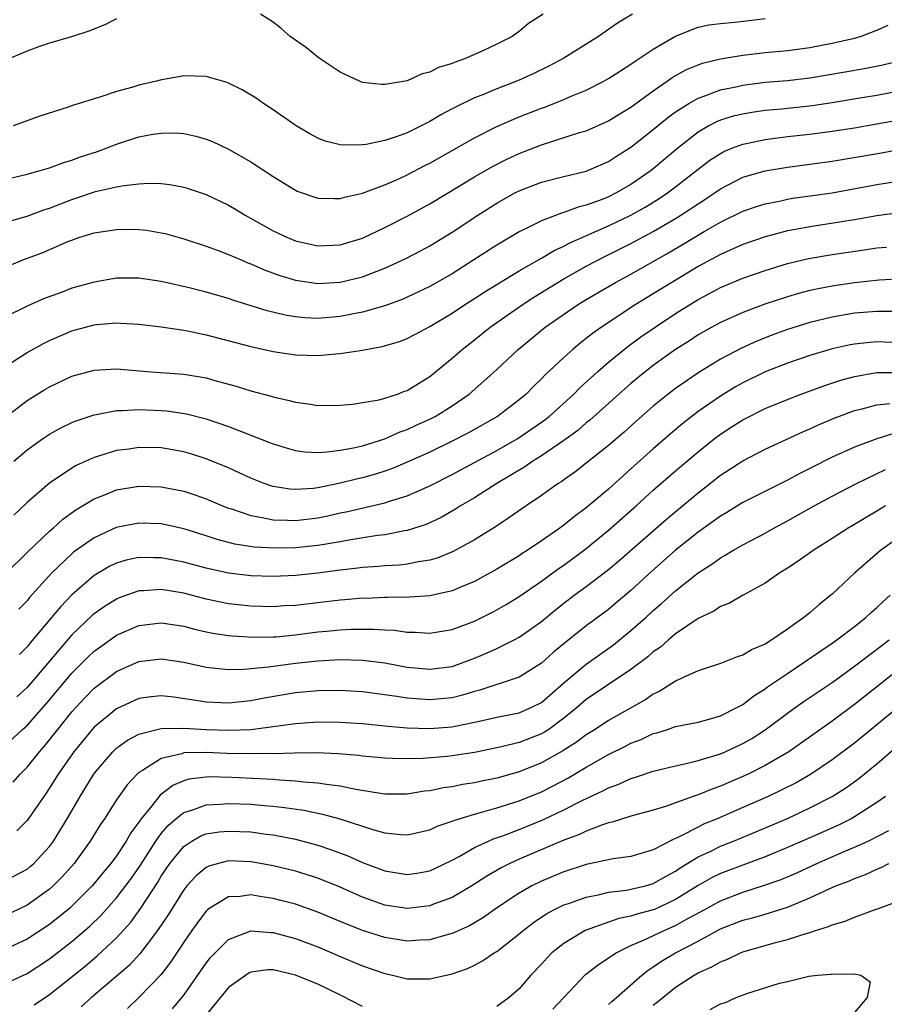
# Model space of a CAD drawing. Units: inches. Extents: x 2517000 to 2520000, y 1548000 to 1551000.
# Drawn here: x 2518666 to 2518744, y 1549462 to 1549551 of the extents above; entities that cross this region are included whole.
import ezdxf

# ---------------------------------------------------------------- set-up
doc = ezdxf.new("R2010")
doc.units = ezdxf.units.IN
doc.header["$MEASUREMENT"] = 0
doc.layers.add('LD25171548_2ft', color=55, linetype='Continuous')

msp = doc.modelspace()

# ---------------------------------------------------------------- linework, layer by layer
at = {"layer": 'LD25171548_2ft'}
for points, elevation in [([(2518721.129, 1549551), (2518719.793, 1549550.206), (2518718.11, 1549549), (2518715, 1549547.055), (2518713.66, 1549546.34), (2518712.304, 1549545.697), (2518711, 1549545.102), (2518709, 1549544.318), (2518707.816, 1549543.816), (2518707, 1549543.496), (2518705.31, 1549542.689), (2518705, 1549542.511), (2518703.999, 1549542.001), (2518703, 1549541.382), (2518701, 1549540.383), (2518700.013, 1549540.013), (2518699, 1549539.684), (2518697.327, 1549539.327), (2518697, 1549539.29), (2518695.268, 1549539.268), (2518695, 1549539.303), (2518693.639, 1549539.639), (2518693, 1549539.892), (2518692.278, 1549540.278), (2518691.054, 1549541), (2518689, 1549542.437), (2518688.151, 1549543), (2518687.476, 1549543.476), (2518686.228, 1549544.227), (2518684.884, 1549544.884), (2518683, 1549545.419), (2518681, 1549545.466), (2518678.906, 1549545.094), (2518678.565, 1549545), (2518677, 1549544.636), (2518676.466, 1549544.466), (2518675, 1549544.069), (2518673.603, 1549543.603), (2518673, 1549543.431), (2518671.662, 1549543), (2518671.149, 1549542.851), (2518670.684, 1549542.684), (2518668.135, 1549541.865), (2518665.758, 1549541)], 6670), ([(2518713.158, 1549551), (2518711.849, 1549550.152), (2518711, 1549549.447), (2518710.37, 1549549), (2518709, 1549548.31), (2518707.688, 1549547.688), (2518706.129, 1549547), (2518705.284, 1549546.716), (2518705, 1549546.579), (2518703.78, 1549546.221), (2518703, 1549545.804), (2518702.331, 1549545.669), (2518701, 1549545.036), (2518699, 1549544.69), (2518698.69, 1549544.69), (2518697, 1549544.892), (2518696.917, 1549544.917), (2518696.712, 1549545), (2518695, 1549545.814), (2518693.197, 1549547), (2518693, 1549547.144), (2518691.972, 1549547.972), (2518690.523, 1549549), (2518689.719, 1549549.719), (2518689, 1549550.271), (2518687.876, 1549551)], 6672), ([(2518665, 1549536.188), (2518667, 1549536.675), (2518668.179, 1549537), (2518669, 1549537.249), (2518670.272, 1549537.728), (2518671, 1549537.934), (2518671.77, 1549538.23), (2518673.282, 1549538.718), (2518674.064, 1549539), (2518675, 1549539.369), (2518677, 1549540.009), (2518678.251, 1549540.25), (2518679, 1549540.358), (2518680.369, 1549540.369), (2518681, 1549540.317), (2518682.091, 1549540.091), (2518683, 1549539.826), (2518683.588, 1549539.588), (2518685, 1549538.93), (2518687, 1549537.79), (2518689, 1549536.465), (2518691, 1549535.233), (2518691.163, 1549535.163), (2518693, 1549534.544), (2518694.499, 1549534.499), (2518695, 1549534.511), (2518695.369, 1549534.631), (2518697, 1549534.99), (2518699, 1549535.73), (2518700.297, 1549536.297), (2518701, 1549536.624), (2518702.557, 1549537.443), (2518703, 1549537.66), (2518707, 1549539.945), (2518709, 1549540.955), (2518711, 1549541.807), (2518713, 1549542.584), (2518713.311, 1549542.689), (2518714.112, 1549543), (2518715, 1549543.357), (2518715.646, 1549543.646), (2518717, 1549544.204), (2518718.581, 1549545), (2518719, 1549545.233), (2518720.064, 1549545.936), (2518721, 1549546.517), (2518721.274, 1549546.726), (2518723, 1549547.863), (2518725, 1549549.025), (2518727, 1549549.829), (2518727.965, 1549550.035), (2518729, 1549550.173), (2518730.277, 1549550.277), (2518731.576, 1549550.424), (2518733, 1549550.611)], 6668), ([(2518675, 1549550.574), (2518673.949, 1549550.051), (2518672.523, 1549549.477), (2518671.062, 1549549), (2518669, 1549548.409), (2518668.097, 1549548.097), (2518667, 1549547.691), (2518665, 1549546.856)], 6672), ([(2518665, 1549532.365), (2518667, 1549532.933), (2518668.502, 1549533.498), (2518669, 1549533.645), (2518671, 1549534.424), (2518671.443, 1549534.557), (2518673.116, 1549535.117), (2518675, 1549535.533), (2518675.666, 1549535.665), (2518677, 1549535.811), (2518677.861, 1549535.861), (2518679, 1549535.839), (2518679.751, 1549535.751), (2518681, 1549535.53), (2518681.41, 1549535.41), (2518683, 1549534.855), (2518685, 1549533.894), (2518685.569, 1549533.569), (2518686.506, 1549533), (2518689, 1549531.607), (2518690.289, 1549531), (2518691, 1549530.711), (2518693, 1549530.28), (2518695, 1549530.359), (2518697, 1549530.949), (2518699, 1549531.892), (2518701, 1549532.91), (2518703, 1549534.021), (2518707, 1549536.428), (2518708.627, 1549537.373), (2518709.953, 1549538.047), (2518711, 1549538.535), (2518713, 1549539.313), (2518716.394, 1549540.394), (2518717, 1549540.57), (2518719, 1549541.44), (2518719.953, 1549542.047), (2518721, 1549542.672), (2518723, 1549544.151), (2518724.238, 1549545), (2518724.68, 1549545.32), (2518725.963, 1549546.037), (2518727, 1549546.466), (2518727.393, 1549546.607), (2518729, 1549547.003), (2518731, 1549547.34), (2518733, 1549547.559), (2518735, 1549547.738), (2518737, 1549548.005), (2518739, 1549548.393), (2518741, 1549548.858), (2518741.524, 1549549), (2518743, 1549549.563), (2518743.996, 1549550.004)], 6666), ([(2518665, 1549528.319), (2518666.625, 1549529), (2518668.353, 1549529.647), (2518670.642, 1549530.642), (2518671, 1549530.783), (2518671.637, 1549531), (2518673, 1549531.423), (2518675, 1549531.737), (2518675.752, 1549531.752), (2518677, 1549531.741), (2518677.671, 1549531.671), (2518679, 1549531.444), (2518679.359, 1549531.359), (2518681, 1549530.886), (2518683, 1549530.236), (2518684.184, 1549529.816), (2518685, 1549529.502), (2518686.14, 1549529), (2518686.746, 1549528.746), (2518687, 1549528.655), (2518688.137, 1549528.137), (2518689.604, 1549527.603), (2518691, 1549527.195), (2518693, 1549526.905), (2518695, 1549527.008), (2518697, 1549527.493), (2518697.83, 1549527.83), (2518699, 1549528.272), (2518700.855, 1549529.145), (2518702.175, 1549529.825), (2518703, 1549530.273), (2518705, 1549531.477), (2518707.314, 1549533), (2518709, 1549534.077), (2518710.625, 1549535), (2518711, 1549535.195), (2518713, 1549535.961), (2518715, 1549536.469), (2518717, 1549536.954), (2518719, 1549537.817), (2518719.713, 1549538.287), (2518721, 1549539.091), (2518723, 1549540.67), (2518724.272, 1549541.728), (2518725, 1549542.253), (2518726.173, 1549543), (2518727, 1549543.471), (2518727.71, 1549543.71), (2518729, 1549544.212), (2518730.534, 1549544.534), (2518731, 1549544.647), (2518733, 1549544.9), (2518735, 1549545.065), (2518737, 1549545.298), (2518740.163, 1549545.836), (2518741.857, 1549546.143), (2518743.526, 1549546.474), (2518745.142, 1549546.858)], 6664), ([(2518745, 1549544.106), (2518743, 1549543.729), (2518741.472, 1549543.472), (2518739, 1549543.066), (2518737.2, 1549542.8), (2518734.503, 1549542.503), (2518733, 1549542.366), (2518731.801, 1549542.199), (2518731, 1549542.062), (2518730.145, 1549541.855), (2518729, 1549541.499), (2518728.642, 1549541.358), (2518727.961, 1549541), (2518727, 1549540.449), (2518725.18, 1549539), (2518723, 1549537.15), (2518722.806, 1549537), (2518721, 1549535.769), (2518719.679, 1549535), (2518719, 1549534.658), (2518718.425, 1549534.425), (2518717, 1549533.893), (2518716.277, 1549533.723), (2518715, 1549533.247), (2518714.801, 1549533.199), (2518713, 1549532.515), (2518711.99, 1549531.99), (2518711, 1549531.517), (2518709, 1549530.322), (2518706.96, 1549529), (2518705, 1549527.775), (2518703, 1549526.642), (2518701, 1549525.674), (2518700.531, 1549525.469), (2518699, 1549524.89), (2518697, 1549524.324), (2518696.179, 1549524.179), (2518695, 1549523.944), (2518693, 1549523.776), (2518691.832, 1549523.833), (2518691, 1549523.912), (2518690.075, 1549524.075), (2518688.464, 1549524.464), (2518685.404, 1549525.404), (2518685, 1549525.547), (2518683, 1549526.125), (2518681.493, 1549526.507), (2518679, 1549527.079), (2518677, 1549527.387), (2518675, 1549527.376), (2518673, 1549527.026), (2518671, 1549526.469), (2518670.133, 1549526.133), (2518668.471, 1549525.529), (2518667, 1549524.862), (2518665, 1549523.877)], 6662), ([(2518665, 1549519.449), (2518667, 1549520.723), (2518668.462, 1549521.538), (2518669, 1549521.8), (2518671, 1549522.672), (2518673, 1549523.208), (2518673.236, 1549523.236), (2518675, 1549523.368), (2518675.36, 1549523.36), (2518677, 1549523.254), (2518679, 1549523.025), (2518681, 1549522.733), (2518681.329, 1549522.671), (2518683, 1549522.315), (2518687, 1549521.25), (2518689, 1549520.808), (2518691, 1549520.504), (2518693, 1549520.442), (2518694.598, 1549520.598), (2518695, 1549520.618), (2518697, 1549520.936), (2518697.294, 1549521), (2518698.748, 1549521.252), (2518700.297, 1549521.703), (2518701, 1549521.974), (2518701.678, 1549522.322), (2518703, 1549523.039), (2518705, 1549524.252), (2518706.114, 1549525), (2518707, 1549525.554), (2518707.872, 1549526.128), (2518711, 1549528.021), (2518713, 1549529.162), (2518714.139, 1549529.861), (2518715, 1549530.248), (2518715.482, 1549530.518), (2518719, 1549532.051), (2518721, 1549533.007), (2518722.267, 1549533.733), (2518723.51, 1549534.49), (2518724.277, 1549535), (2518725, 1549535.537), (2518727, 1549537.116), (2518728.07, 1549537.931), (2518729, 1549538.541), (2518729.304, 1549538.696), (2518730.035, 1549539), (2518731, 1549539.37), (2518731.452, 1549539.453), (2518733, 1549539.788), (2518735, 1549540.04), (2518737, 1549540.259), (2518739, 1549540.522), (2518741, 1549540.839), (2518743, 1549541.184), (2518745, 1549541.554)], 6660), ([(2518665.057, 1549514.943), (2518667, 1549516.412), (2518668.593, 1549517.407), (2518669, 1549517.646), (2518671, 1549518.591), (2518673, 1549519.155), (2518675, 1549519.274), (2518678.105, 1549519), (2518681, 1549518.792), (2518683, 1549518.449), (2518683.78, 1549518.22), (2518685.703, 1549517.703), (2518687, 1549517.293), (2518688.811, 1549516.811), (2518689, 1549516.742), (2518690.439, 1549516.439), (2518691, 1549516.265), (2518692.142, 1549516.142), (2518693, 1549515.992), (2518695, 1549516.007), (2518696.097, 1549516.097), (2518697, 1549516.233), (2518698.485, 1549516.484), (2518699, 1549516.622), (2518700.137, 1549517), (2518700.751, 1549517.249), (2518701, 1549517.333), (2518703, 1549518.581), (2518705, 1549520.2), (2518705.897, 1549521), (2518707, 1549521.862), (2518708.406, 1549523), (2518711.274, 1549525), (2518712.323, 1549525.677), (2518715, 1549527.326), (2518717, 1549528.447), (2518718.68, 1549529.32), (2518721, 1549530.461), (2518723, 1549531.537), (2518725, 1549532.715), (2518725.458, 1549533), (2518727, 1549534.037), (2518727.595, 1549534.405), (2518729, 1549535.372), (2518731, 1549536.396), (2518733, 1549536.988), (2518735, 1549537.316), (2518737, 1549537.563), (2518739, 1549537.841), (2518743.398, 1549538.602), (2518747, 1549539.287)], 6658), ([(2518665.807, 1549511), (2518667, 1549512.019), (2518668.375, 1549513), (2518669, 1549513.419), (2518670.018, 1549513.982), (2518671, 1549514.458), (2518671.384, 1549514.616), (2518673, 1549515.158), (2518673.182, 1549515.182), (2518675, 1549515.54), (2518675.534, 1549515.534), (2518677, 1549515.634), (2518679, 1549515.546), (2518679.501, 1549515.501), (2518681.246, 1549515.246), (2518683, 1549514.8), (2518685, 1549514.112), (2518686.474, 1549513.526), (2518688.68, 1549512.68), (2518689, 1549512.542), (2518690.18, 1549512.18), (2518691, 1549511.955), (2518691.839, 1549511.839), (2518693, 1549511.787), (2518693.818, 1549511.818), (2518695, 1549511.968), (2518696.191, 1549512.191), (2518697, 1549512.384), (2518699, 1549513.004), (2518700.375, 1549513.625), (2518701, 1549513.829), (2518701.793, 1549514.207), (2518703, 1549514.744), (2518703.497, 1549515), (2518705, 1549515.944), (2518706.537, 1549517), (2518707.856, 1549518.144), (2518709, 1549519.2), (2518710.904, 1549521), (2518713.342, 1549523), (2518716.216, 1549525), (2518717, 1549525.478), (2518719.606, 1549527), (2518721, 1549527.744), (2518724.361, 1549529.639), (2518725.622, 1549530.377), (2518727.535, 1549531.535), (2518729, 1549532.38), (2518731, 1549533.361), (2518732.218, 1549533.782), (2518733, 1549534.028), (2518734.274, 1549534.274), (2518735, 1549534.435), (2518735.483, 1549534.517), (2518739, 1549535.02), (2518743, 1549535.745), (2518746.254, 1549536.254)], 6656), ([(2518745, 1549533.218), (2518743, 1549532.936), (2518741, 1549532.587), (2518737, 1549531.971), (2518735.72, 1549531.72), (2518735, 1549531.597), (2518733, 1549531.08), (2518731, 1549530.38), (2518729, 1549529.485), (2518727, 1549528.404), (2518724.66, 1549527), (2518723, 1549525.968), (2518721.385, 1549525), (2518718.356, 1549523), (2518717.567, 1549522.433), (2518717, 1549521.96), (2518716.453, 1549521.547), (2518715.798, 1549521), (2518715, 1549520.282), (2518713.304, 1549518.697), (2518713, 1549518.365), (2518712.301, 1549517.699), (2518711.618, 1549517), (2518711, 1549516.483), (2518709.058, 1549515), (2518706.465, 1549513.535), (2518705, 1549512.778), (2518703, 1549511.811), (2518701, 1549510.902), (2518699.662, 1549510.338), (2518699, 1549510.106), (2518698.163, 1549509.837), (2518697, 1549509.519), (2518696.572, 1549509.428), (2518695, 1549509.039), (2518693, 1549508.624), (2518692.566, 1549508.566), (2518691, 1549508.451), (2518690.489, 1549508.489), (2518689, 1549508.73), (2518688.789, 1549508.789), (2518688.202, 1549509), (2518687, 1549509.479), (2518685.967, 1549509.967), (2518685, 1549510.396), (2518683, 1549511.215), (2518681.647, 1549511.647), (2518681, 1549511.836), (2518679, 1549512.186), (2518677, 1549512.223), (2518676.08, 1549512.08), (2518675, 1549511.938), (2518673.462, 1549511.462), (2518673, 1549511.336), (2518671.389, 1549510.611), (2518671, 1549510.384), (2518668.986, 1549509.014), (2518667, 1549507.292), (2518665.82, 1549506.18)], 6654), ([(2518665, 1549500.858), (2518667.096, 1549502.903), (2518669, 1549504.721), (2518669.327, 1549505), (2518670.201, 1549505.799), (2518671.36, 1549506.639), (2518673, 1549507.629), (2518674.011, 1549508.011), (2518675, 1549508.421), (2518677, 1549508.769), (2518679, 1549508.714), (2518681, 1549508.309), (2518681.987, 1549507.987), (2518683, 1549507.625), (2518684.485, 1549507), (2518685, 1549506.803), (2518685.277, 1549506.723), (2518687, 1549506.131), (2518688.031, 1549505.969), (2518689, 1549505.744), (2518690.273, 1549505.727), (2518691, 1549505.681), (2518693, 1549505.925), (2518693.896, 1549506.104), (2518695, 1549506.361), (2518695.535, 1549506.465), (2518699, 1549507.26), (2518699.404, 1549507.404), (2518701, 1549507.893), (2518703, 1549508.798), (2518705, 1549509.819), (2518709, 1549511.966), (2518710.811, 1549513), (2518711, 1549513.116), (2518713, 1549514.488), (2518713.299, 1549514.701), (2518713.676, 1549515), (2518715.89, 1549517), (2518716.432, 1549517.568), (2518718.003, 1549519), (2518719, 1549519.867), (2518720.731, 1549521.269), (2518721.888, 1549522.112), (2518723.181, 1549523), (2518725, 1549524.201), (2518727, 1549525.465), (2518728.011, 1549525.989), (2518729, 1549526.531), (2518731, 1549527.365), (2518733, 1549528.064), (2518735, 1549528.676), (2518736.872, 1549529.128), (2518739, 1549529.491), (2518742.073, 1549529.927), (2518743, 1549530.078), (2518743.841, 1549530.159)], 6652), ([(2518745.304, 1549527.304), (2518743.206, 1549527.206), (2518741, 1549526.958), (2518739, 1549526.663), (2518737.601, 1549526.399), (2518737, 1549526.261), (2518735.997, 1549526.002), (2518735, 1549525.714), (2518732.963, 1549525.037), (2518731, 1549524.299), (2518729, 1549523.417), (2518728.231, 1549523), (2518727, 1549522.295), (2518726.228, 1549521.772), (2518725, 1549520.987), (2518723, 1549519.55), (2518722.282, 1549519), (2518721, 1549517.949), (2518720.49, 1549517.51), (2518717.331, 1549514.668), (2518717, 1549514.417), (2518716.244, 1549513.756), (2518715, 1549512.857), (2518713, 1549511.474), (2518712.234, 1549511), (2518711.517, 1549510.482), (2518709.01, 1549509), (2518707, 1549507.724), (2518705.762, 1549507), (2518705.302, 1549506.698), (2518704.031, 1549505.969), (2518702.672, 1549505.328), (2518701, 1549504.783), (2518700.752, 1549504.752), (2518699, 1549504.407), (2518698.333, 1549504.333), (2518695.962, 1549503.962), (2518695, 1549503.784), (2518693.552, 1549503.552), (2518693, 1549503.447), (2518691, 1549503.245), (2518689.211, 1549503.211), (2518687.31, 1549503.31), (2518685.578, 1549503.578), (2518683.993, 1549503.993), (2518683, 1549504.317), (2518681, 1549504.934), (2518679, 1549505.379), (2518677, 1549505.462), (2518674.95, 1549505.05), (2518673, 1549504.151), (2518671.16, 1549502.84), (2518671, 1549502.705), (2518669.209, 1549501), (2518667.213, 1549498.787), (2518667, 1549498.514), (2518666.243, 1549497.757)], 6650), ([(2518744.385, 1549524.385), (2518743, 1549524.403), (2518741, 1549524.234), (2518739, 1549523.89), (2518737, 1549523.398), (2518735, 1549522.781), (2518733.691, 1549522.309), (2518732.257, 1549521.743), (2518730.888, 1549521.112), (2518729, 1549520.114), (2518727.073, 1549518.927), (2518725, 1549517.503), (2518724.333, 1549517), (2518723, 1549515.915), (2518721.448, 1549514.552), (2518720.398, 1549513.602), (2518719, 1549512.399), (2518717, 1549510.816), (2518715.979, 1549510.021), (2518715, 1549509.34), (2518714.809, 1549509.191), (2518714.497, 1549509), (2518713, 1549507.919), (2518711.641, 1549507), (2518710.088, 1549505.913), (2518708.875, 1549505.125), (2518707, 1549503.962), (2518705.093, 1549502.907), (2518703.671, 1549502.329), (2518703, 1549502.139), (2518702, 1549502), (2518701, 1549501.788), (2518700.297, 1549501.703), (2518699, 1549501.634), (2518698.429, 1549501.571), (2518697, 1549501.481), (2518696.584, 1549501.416), (2518695, 1549501.237), (2518693, 1549500.961), (2518691, 1549500.758), (2518689, 1549500.682), (2518687, 1549500.735), (2518685, 1549500.969), (2518683, 1549501.424), (2518681, 1549501.961), (2518679, 1549502.346), (2518678.337, 1549502.337), (2518677, 1549502.377), (2518675.864, 1549502.136), (2518675, 1549501.882), (2518674.406, 1549501.594), (2518673, 1549500.773), (2518671, 1549499.046), (2518669.999, 1549498.001), (2518669.18, 1549497), (2518667.273, 1549494.727), (2518667, 1549494.379), (2518666.303, 1549493.697)], 6648), ([(2518745, 1549521.581), (2518743, 1549521.676), (2518742.373, 1549521.626), (2518741, 1549521.478), (2518740.598, 1549521.402), (2518739, 1549521.042), (2518737, 1549520.439), (2518735, 1549519.761), (2518733, 1549518.977), (2518731, 1549518), (2518730.358, 1549517.642), (2518729, 1549516.82), (2518727, 1549515.437), (2518725.628, 1549514.372), (2518724.548, 1549513.452), (2518723, 1549512.095), (2518721, 1549510.302), (2518720.302, 1549509.698), (2518719, 1549508.494), (2518717, 1549506.813), (2518715.943, 1549506.057), (2518715, 1549505.27), (2518714.631, 1549505), (2518713, 1549503.857), (2518711.726, 1549503), (2518711.275, 1549502.725), (2518711, 1549502.537), (2518709, 1549501.324), (2518707, 1549500.228), (2518705.684, 1549499.684), (2518705, 1549499.383), (2518703, 1549498.943), (2518701.185, 1549498.815), (2518699.217, 1549498.783), (2518699, 1549498.791), (2518697.277, 1549498.723), (2518697, 1549498.724), (2518695.419, 1549498.581), (2518695, 1549498.557), (2518691, 1549498.084), (2518689.961, 1549498.039), (2518689, 1549497.975), (2518687, 1549498.026), (2518685, 1549498.239), (2518683, 1549498.66), (2518681, 1549499.18), (2518679, 1549499.507), (2518677.393, 1549499.393), (2518677, 1549499.387), (2518675.235, 1549498.764), (2518675, 1549498.663), (2518673.974, 1549498.026), (2518673, 1549497.337), (2518672.819, 1549497.181), (2518671, 1549495.444), (2518667, 1549490.75), (2518666.078, 1549489.922)], 6646), ([(2518665, 1549485.537), (2518666.592, 1549487), (2518667, 1549487.355), (2518668.716, 1549489.284), (2518671, 1549492.021), (2518672.486, 1549493.514), (2518673, 1549493.992), (2518673.581, 1549494.42), (2518675, 1549495.418), (2518677, 1549496.288), (2518679, 1549496.532), (2518681, 1549496.221), (2518681.964, 1549495.964), (2518683, 1549495.725), (2518683.603, 1549495.603), (2518685, 1549495.393), (2518685.356, 1549495.356), (2518687.245, 1549495.245), (2518689, 1549495.265), (2518689.283, 1549495.282), (2518691, 1549495.447), (2518693, 1549495.711), (2518693.8, 1549495.8), (2518695, 1549495.913), (2518695.966, 1549495.966), (2518697.975, 1549495.975), (2518699, 1549495.897), (2518699.862, 1549495.862), (2518701, 1549495.703), (2518701.7, 1549495.7), (2518703, 1549495.596), (2518705, 1549495.921), (2518707, 1549496.691), (2518708.546, 1549497.454), (2518709, 1549497.696), (2518709.827, 1549498.173), (2518711, 1549498.9), (2518713, 1549500.272), (2518714.581, 1549501.419), (2518715, 1549501.695), (2518717, 1549503.178), (2518719, 1549504.814), (2518721.482, 1549507), (2518723, 1549508.388), (2518725, 1549510.127), (2518727, 1549511.843), (2518728.45, 1549513), (2518729, 1549513.419), (2518729.971, 1549514.029), (2518731, 1549514.707), (2518733, 1549515.709), (2518735, 1549516.53), (2518736.236, 1549517), (2518738.262, 1549517.738), (2518739.765, 1549518.235), (2518741, 1549518.579), (2518743, 1549518.925), (2518745.058, 1549518.941)], 6644), ([(2518665.74, 1549482.26), (2518666.389, 1549483), (2518667, 1549483.608), (2518668.102, 1549485), (2518668.523, 1549485.476), (2518669, 1549486.05), (2518669.735, 1549487), (2518671, 1549488.571), (2518672.168, 1549489.832), (2518673, 1549490.696), (2518675, 1549492.186), (2518677, 1549493.083), (2518679, 1549493.321), (2518681, 1549493.01), (2518683, 1549492.563), (2518684.405, 1549492.405), (2518685, 1549492.369), (2518686.386, 1549492.386), (2518688.581, 1549492.581), (2518691, 1549492.907), (2518693, 1549493.142), (2518695, 1549493.259), (2518697, 1549493.201), (2518699, 1549492.942), (2518701, 1549492.578), (2518703, 1549492.382), (2518705, 1549492.635), (2518706.052, 1549493), (2518707, 1549493.364), (2518708.149, 1549493.851), (2518709, 1549494.24), (2518710.557, 1549495), (2518711, 1549495.238), (2518713, 1549496.657), (2518714.278, 1549497.722), (2518715, 1549498.287), (2518715.933, 1549499), (2518717, 1549499.776), (2518719, 1549501.317), (2518719.914, 1549502.086), (2518724.183, 1549505.817), (2518725.619, 1549507), (2518727, 1549508.168), (2518729, 1549509.745), (2518731, 1549511.036), (2518733, 1549512.063), (2518736.38, 1549513.62), (2518737, 1549513.876), (2518737.762, 1549514.238), (2518739.165, 1549514.835), (2518741, 1549515.522), (2518741.687, 1549515.687), (2518743, 1549516.051), (2518744.167, 1549516.167)], 6642), ([(2518744.516, 1549513.483), (2518742.993, 1549513.007), (2518741, 1549512.263), (2518739, 1549511.342), (2518737, 1549510.33), (2518736.105, 1549509.895), (2518735, 1549509.299), (2518731, 1549507.294), (2518729.584, 1549506.416), (2518729, 1549506.085), (2518728.385, 1549505.615), (2518727, 1549504.645), (2518725, 1549503.042), (2518722.859, 1549501.141), (2518721, 1549499.417), (2518719.693, 1549498.307), (2518719, 1549497.727), (2518717, 1549496.251), (2518715.186, 1549494.814), (2518714.089, 1549493.911), (2518713, 1549492.926), (2518711, 1549491.67), (2518707.485, 1549490.515), (2518707, 1549490.395), (2518705.937, 1549490.063), (2518705, 1549489.832), (2518703, 1549489.633), (2518701, 1549489.783), (2518700.06, 1549489.94), (2518697, 1549490.352), (2518695, 1549490.473), (2518693, 1549490.443), (2518691, 1549490.258), (2518688.202, 1549489.798), (2518687, 1549489.558), (2518685, 1549489.343), (2518683, 1549489.425), (2518682.481, 1549489.519), (2518680.13, 1549489.87), (2518679, 1549489.992), (2518678.098, 1549489.902), (2518677, 1549489.754), (2518675, 1549488.84), (2518673, 1549487.199), (2518672.82, 1549487), (2518671.171, 1549485), (2518669.784, 1549483), (2518669.491, 1549482.509), (2518668.708, 1549481.292), (2518668.486, 1549481), (2518667, 1549478.838), (2518666.078, 1549477.922)], 6640), ([(2518665, 1549473.447), (2518667, 1549474.499), (2518667.28, 1549474.72), (2518667.594, 1549475), (2518669, 1549476.521), (2518669.357, 1549477), (2518670.574, 1549479), (2518671.738, 1549481), (2518673, 1549483.041), (2518674.67, 1549485), (2518674.834, 1549485.166), (2518675, 1549485.311), (2518675.967, 1549486.032), (2518677, 1549486.565), (2518679, 1549487.077), (2518681, 1549487.118), (2518683, 1549486.989), (2518685, 1549486.917), (2518687.004, 1549486.996), (2518689, 1549487.248), (2518691, 1549487.521), (2518693, 1549487.664), (2518695, 1549487.653), (2518697, 1549487.528), (2518699.286, 1549487.286), (2518701, 1549487.135), (2518703, 1549487.068), (2518705, 1549487.223), (2518705.294, 1549487.294), (2518707, 1549487.63), (2518707.83, 1549487.83), (2518709, 1549488.085), (2518711, 1549488.491), (2518712.197, 1549489), (2518713, 1549489.408), (2518715, 1549491.168), (2518717, 1549492.846), (2518719.429, 1549494.571), (2518721, 1549495.83), (2518722.322, 1549497), (2518723, 1549497.625), (2518723.747, 1549498.253), (2518725, 1549499.39), (2518727, 1549500.996), (2518728.225, 1549501.775), (2518729, 1549502.351), (2518729.428, 1549502.572), (2518730.119, 1549503), (2518731, 1549503.498), (2518733, 1549504.549), (2518733.793, 1549505), (2518735, 1549505.644), (2518737.39, 1549507), (2518739, 1549507.865), (2518741.165, 1549509), (2518743.754, 1549510.246)], 6638), ([(2518743.774, 1549507), (2518743, 1549506.528), (2518742.03, 1549505.971), (2518741, 1549505.333), (2518740.423, 1549505), (2518739, 1549504.075), (2518737.285, 1549503), (2518735.958, 1549502.042), (2518735, 1549501.415), (2518734.313, 1549501), (2518733, 1549500.083), (2518731.034, 1549499), (2518729.749, 1549498.251), (2518729, 1549497.981), (2518728.421, 1549497.579), (2518727, 1549496.922), (2518725, 1549495.539), (2518724.356, 1549495), (2518723.637, 1549494.363), (2518723, 1549493.923), (2518722.515, 1549493.485), (2518721, 1549492.353), (2518717, 1549489.658), (2518716.242, 1549489), (2518715, 1549487.99), (2518713.652, 1549487), (2518713.264, 1549486.736), (2518713, 1549486.588), (2518711, 1549485.808), (2518709.421, 1549485.421), (2518707, 1549484.93), (2518705, 1549484.62), (2518704.571, 1549484.571), (2518702.384, 1549484.384), (2518700.351, 1549484.351), (2518699, 1549484.407), (2518697, 1549484.596), (2518696.65, 1549484.65), (2518694.817, 1549484.817), (2518692.902, 1549484.902), (2518690.883, 1549484.883), (2518689, 1549484.821), (2518688.829, 1549484.829), (2518687, 1549484.797), (2518684.847, 1549484.847), (2518683, 1549484.935), (2518681, 1549484.889), (2518680.823, 1549484.823), (2518679, 1549484.398), (2518677.311, 1549483.311), (2518677, 1549483.139), (2518676.844, 1549483), (2518675.954, 1549482.046), (2518675.206, 1549481), (2518675, 1549480.689), (2518673.92, 1549479), (2518673.543, 1549478.457), (2518672.647, 1549477), (2518671.197, 1549475), (2518670.169, 1549473.831), (2518669.332, 1549473), (2518669, 1549472.704), (2518667, 1549471.276), (2518665, 1549470.311)], 6636), ([(2518745, 1549504.195), (2518743.323, 1549503), (2518741.021, 1549501), (2518739, 1549499.097), (2518737.823, 1549498.177), (2518737, 1549497.427), (2518736.755, 1549497.245), (2518736.474, 1549497), (2518735, 1549495.958), (2518733.595, 1549495), (2518733, 1549494.633), (2518731.848, 1549494.152), (2518731, 1549493.63), (2518730.515, 1549493.485), (2518729, 1549492.889), (2518727, 1549492.221), (2518725.621, 1549491.621), (2518725, 1549491.303), (2518723.598, 1549490.402), (2518723, 1549490.145), (2518722.327, 1549489.673), (2518719, 1549487.793), (2518717.791, 1549487), (2518717, 1549486.516), (2518716.135, 1549485.865), (2518714.915, 1549485.084), (2518713, 1549484.009), (2518711, 1549483.205), (2518709, 1549482.645), (2518707.633, 1549482.367), (2518707, 1549482.214), (2518705.949, 1549482.051), (2518705, 1549481.848), (2518704.245, 1549481.755), (2518703, 1549481.499), (2518702.543, 1549481.457), (2518701, 1549481.213), (2518699, 1549481.193), (2518698.781, 1549481.219), (2518696.397, 1549481.603), (2518695, 1549481.911), (2518693.977, 1549482.023), (2518693, 1549482.196), (2518691.727, 1549482.273), (2518691, 1549482.367), (2518689.557, 1549482.443), (2518689, 1549482.502), (2518685.308, 1549482.692), (2518683.259, 1549482.741), (2518683, 1549482.731), (2518681.472, 1549482.528), (2518681, 1549482.394), (2518680.023, 1549481.976), (2518678.893, 1549481.107), (2518678.154, 1549480.153), (2518677.212, 1549479), (2518677, 1549478.685), (2518676.272, 1549477.728), (2518675.869, 1549477), (2518675, 1549475.689), (2518674.487, 1549475), (2518673.802, 1549474.198), (2518673, 1549473.195), (2518672.828, 1549473), (2518671, 1549471.173), (2518670.804, 1549471), (2518669, 1549469.544), (2518667, 1549468.234), (2518665, 1549467.301)], 6634), ([(2518665, 1549464.22), (2518667, 1549465.16), (2518669, 1549466.468), (2518671, 1549468.002), (2518672.621, 1549469.379), (2518673.633, 1549470.366), (2518675, 1549471.913), (2518676.323, 1549473.677), (2518677.144, 1549474.856), (2518678.508, 1549477), (2518679, 1549477.689), (2518679.605, 1549478.396), (2518680.303, 1549479), (2518681, 1549479.573), (2518681.812, 1549479.812), (2518683, 1549480.255), (2518684.306, 1549480.306), (2518685, 1549480.368), (2518687, 1549480.294), (2518688.2, 1549480.2), (2518689, 1549480.12), (2518690.008, 1549480.008), (2518691.753, 1549479.753), (2518693.415, 1549479.415), (2518694.98, 1549478.98), (2518697.993, 1549478.007), (2518699, 1549477.748), (2518700.406, 1549477.594), (2518701, 1549477.573), (2518703, 1549478.01), (2518703.67, 1549478.33), (2518705, 1549478.769), (2518705.153, 1549478.847), (2518707, 1549479.418), (2518707.557, 1549479.556), (2518709, 1549479.983), (2518711, 1549480.606), (2518713, 1549481.422), (2518714.053, 1549481.947), (2518715.354, 1549482.646), (2518717, 1549483.625), (2518719, 1549484.742), (2518720.509, 1549485.491), (2518721, 1549485.76), (2518721.903, 1549486.097), (2518723, 1549486.623), (2518723.304, 1549486.696), (2518724.283, 1549487), (2518725, 1549487.242), (2518727, 1549487.653), (2518727.878, 1549487.879), (2518729, 1549488.203), (2518730.595, 1549489), (2518731, 1549489.222), (2518731.989, 1549490.011), (2518733, 1549490.633), (2518733.206, 1549490.794), (2518735, 1549492.011), (2518736.499, 1549493), (2518737.974, 1549494.026), (2518739, 1549494.699), (2518739.419, 1549495), (2518741, 1549496.213), (2518742.006, 1549497), (2518742.512, 1549497.488), (2518743, 1549497.911), (2518743.555, 1549498.445), (2518744.183, 1549499)], 6632), ([(2518667.639, 1549462.361), (2518669, 1549463.266), (2518672.178, 1549465.822), (2518673.277, 1549466.723), (2518675, 1549468.331), (2518676.259, 1549469.741), (2518677.167, 1549471), (2518678.684, 1549473.316), (2518679, 1549473.85), (2518679.776, 1549475), (2518681, 1549476.52), (2518681.731, 1549477), (2518682.54, 1549477.46), (2518683, 1549477.639), (2518684.176, 1549477.824), (2518685, 1549477.901), (2518687, 1549477.817), (2518688.369, 1549477.631), (2518689, 1549477.564), (2518691, 1549477.187), (2518693, 1549476.645), (2518694.23, 1549476.23), (2518695.674, 1549475.674), (2518697, 1549475.088), (2518699, 1549474.344), (2518701, 1549474.008), (2518701.862, 1549474.138), (2518703, 1549474.335), (2518703.458, 1549474.542), (2518705, 1549475.298), (2518705.631, 1549475.631), (2518707, 1549476.418), (2518708.258, 1549477), (2518708.776, 1549477.224), (2518709.446, 1549477.446), (2518711, 1549478.034), (2518713.109, 1549478.891), (2518715, 1549479.786), (2518716.637, 1549480.637), (2518718.498, 1549481.501), (2518719, 1549481.781), (2518719.907, 1549482.093), (2518721, 1549482.608), (2518721.309, 1549482.691), (2518723, 1549483.256), (2518725, 1549483.741), (2518725.929, 1549483.929), (2518727, 1549484.205), (2518728.724, 1549484.724), (2518729, 1549484.82), (2518729.419, 1549485), (2518731, 1549485.729), (2518731.811, 1549486.189), (2518733, 1549486.95), (2518735, 1549488.445), (2518735.776, 1549489), (2518736.493, 1549489.507), (2518739, 1549491.2), (2518741, 1549492.649), (2518743.459, 1549494.541), (2518744.08, 1549495)], 6630), ([(2518745, 1549492.384), (2518741.988, 1549490.013), (2518741, 1549489.212), (2518739, 1549487.741), (2518735.114, 1549485), (2518733, 1549483.755), (2518731.496, 1549483), (2518731, 1549482.769), (2518729.756, 1549482.244), (2518729, 1549481.907), (2518728.321, 1549481.679), (2518727, 1549481.126), (2518726.899, 1549481.101), (2518724.098, 1549480.098), (2518723, 1549479.771), (2518721, 1549479.22), (2518719.309, 1549478.691), (2518719, 1549478.632), (2518718.463, 1549478.463), (2518717, 1549477.893), (2518716.403, 1549477.597), (2518715, 1549477.076), (2518711, 1549475.381), (2518710.17, 1549475), (2518709.394, 1549474.606), (2518708.124, 1549473.876), (2518706.774, 1549473), (2518705, 1549471.955), (2518703.347, 1549471.347), (2518703, 1549471.206), (2518701, 1549470.97), (2518699, 1549471.276), (2518697, 1549471.993), (2518695, 1549472.868), (2518693, 1549473.678), (2518691, 1549474.317), (2518689, 1549474.8), (2518687.866, 1549475), (2518687, 1549475.144), (2518685, 1549475.22), (2518684.108, 1549475), (2518683.242, 1549474.758), (2518683, 1549474.645), (2518682.103, 1549473.897), (2518681.284, 1549473), (2518681, 1549472.652), (2518679.605, 1549470.395), (2518678.673, 1549469), (2518677.085, 1549466.915), (2518676.12, 1549465.881), (2518672.762, 1549463), (2518671.843, 1549462.156)], 6628), ([(2518745, 1549489.059), (2518741, 1549485.755), (2518739, 1549484.269), (2518737.048, 1549482.952), (2518735.775, 1549482.225), (2518734.45, 1549481.55), (2518733.275, 1549481), (2518731, 1549479.994), (2518728.713, 1549479), (2518727.498, 1549478.502), (2518727, 1549478.26), (2518725.439, 1549477.439), (2518725, 1549477.238), (2518724.824, 1549477.176), (2518723, 1549476.205), (2518721, 1549475.611), (2518719.403, 1549475.403), (2518717, 1549474.899), (2518715, 1549474.247), (2518713, 1549473.425), (2518712.133, 1549473), (2518711, 1549472.353), (2518708.984, 1549471), (2518707.826, 1549470.173), (2518707, 1549469.676), (2518706.57, 1549469.43), (2518705, 1549468.732), (2518704.646, 1549468.646), (2518703, 1549468.168), (2518702.14, 1549468.14), (2518701, 1549468.05), (2518699, 1549468.367), (2518698.512, 1549468.512), (2518697, 1549469.009), (2518695, 1549469.816), (2518693, 1549470.649), (2518691, 1549471.348), (2518689.693, 1549471.693), (2518689, 1549471.87), (2518688, 1549472), (2518687, 1549472.179), (2518686.043, 1549472.043), (2518685, 1549472.013), (2518683.352, 1549471), (2518683.141, 1549470.859), (2518683, 1549470.721), (2518682.256, 1549469.744), (2518681.735, 1549469), (2518681, 1549467.945), (2518679.828, 1549466.173), (2518678.953, 1549465.047), (2518677, 1549463.004), (2518675.966, 1549462.034)], 6626), ([(2518680.013, 1549461.987), (2518681, 1549463.211), (2518683, 1549466.076), (2518683.413, 1549466.588), (2518683.803, 1549467), (2518685, 1549468.202), (2518687, 1549468.956), (2518688.82, 1549468.82), (2518689, 1549468.824), (2518690.427, 1549468.427), (2518691, 1549468.285), (2518693, 1549467.526), (2518694.251, 1549467), (2518695, 1549466.667), (2518697, 1549465.831), (2518699, 1549465.142), (2518699.682, 1549465), (2518701, 1549464.679), (2518703, 1549464.665), (2518705, 1549465.12), (2518706.386, 1549465.614), (2518707, 1549465.903), (2518707.725, 1549466.275), (2518708.778, 1549467), (2518709, 1549467.133), (2518711, 1549468.689), (2518711.363, 1549469), (2518712.289, 1549469.711), (2518713.49, 1549470.51), (2518714.416, 1549471), (2518715, 1549471.283), (2518715.421, 1549471.422), (2518717, 1549471.997), (2518718.232, 1549472.232), (2518719, 1549472.422), (2518720.613, 1549472.613), (2518721, 1549472.688), (2518722.302, 1549473), (2518723, 1549473.193), (2518724.142, 1549473.858), (2518725, 1549474.308), (2518725.406, 1549474.594), (2518727, 1549475.577), (2518728.078, 1549476.078), (2518729, 1549476.535), (2518730.174, 1549477), (2518732.17, 1549477.83), (2518735, 1549479.035), (2518737, 1549479.962), (2518739, 1549480.987), (2518740.228, 1549481.772), (2518741.395, 1549482.606), (2518743, 1549483.918), (2518745, 1549485.649)], 6624), ([(2518743.776, 1549481), (2518743, 1549480.448), (2518741, 1549479.17), (2518740.694, 1549479), (2518739.564, 1549478.436), (2518737, 1549477.29), (2518735, 1549476.424), (2518733, 1549475.602), (2518729, 1549474.09), (2518728.265, 1549473.735), (2518727, 1549473.022), (2518725, 1549471.763), (2518723.114, 1549470.886), (2518723, 1549470.839), (2518721.537, 1549470.463), (2518721, 1549470.274), (2518719.932, 1549470.068), (2518716.909, 1549469), (2518715, 1549467.848), (2518713.934, 1549467), (2518713.467, 1549466.533), (2518713, 1549466.002), (2518712.046, 1549465), (2518711, 1549463.77), (2518710.107, 1549463), (2518709, 1549462.192)], 6622), ([(2518714.026, 1549461.974), (2518716.946, 1549465.054), (2518718.058, 1549465.942), (2518719, 1549466.543), (2518719.253, 1549466.747), (2518719.665, 1549467), (2518721, 1549467.651), (2518722.122, 1549468.122), (2518723.958, 1549469), (2518725, 1549469.441), (2518726.034, 1549470.034), (2518727.292, 1549470.708), (2518729, 1549471.669), (2518731, 1549472.431), (2518732.955, 1549473.045), (2518734.428, 1549473.572), (2518735.828, 1549474.172), (2518737.623, 1549475), (2518740.056, 1549476.056), (2518741, 1549476.444), (2518742.207, 1549477), (2518744.053, 1549477.947)], 6620), ([(2518719, 1549462.364), (2518719.319, 1549462.681), (2518719.717, 1549463), (2518721.975, 1549465), (2518722.537, 1549465.463), (2518723, 1549465.739), (2518723.734, 1549466.266), (2518724.99, 1549467), (2518727, 1549468.05), (2518729, 1549469.14), (2518731, 1549469.916), (2518731.862, 1549470.138), (2518733, 1549470.462), (2518735, 1549471.078), (2518737, 1549471.915), (2518738.742, 1549472.742), (2518739.338, 1549473), (2518740.545, 1549473.455), (2518741, 1549473.662), (2518741.99, 1549474.01), (2518743, 1549474.486), (2518743.377, 1549474.623), (2518744.075, 1549475)], 6618), ([(2518723, 1549462.317), (2518723.386, 1549462.614), (2518723.841, 1549463), (2518725, 1549463.934), (2518726.651, 1549465), (2518727, 1549465.202), (2518728.244, 1549465.756), (2518729, 1549466.198), (2518729.583, 1549466.417), (2518730.796, 1549467), (2518731, 1549467.082), (2518733, 1549467.667), (2518733.925, 1549467.925), (2518735, 1549468.195), (2518736.772, 1549468.772), (2518737, 1549468.828), (2518737.516, 1549469), (2518738.656, 1549469.344), (2518739, 1549469.51), (2518740.168, 1549469.832), (2518741, 1549470.202), (2518742.917, 1549470.917), (2518743.049, 1549470.951), (2518745, 1549471.653)], 6616), ([(2518697, 1549462.186), (2518695.149, 1549463.149), (2518693.807, 1549463.807), (2518693, 1549464.185), (2518691, 1549465.015), (2518689, 1549465.477), (2518688.534, 1549465.466), (2518687, 1549465.266), (2518686.822, 1549465.177), (2518685, 1549463.893), (2518683, 1549461.441)], 6622), ([(2518728.078, 1549461.922), (2518729, 1549462.439), (2518729.454, 1549462.546), (2518730.402, 1549463), (2518731.365, 1549463.365), (2518734.294, 1549464.294), (2518735, 1549464.445), (2518736.9, 1549464.9), (2518737.687, 1549465), (2518738.897, 1549465.103), (2518739, 1549465.133), (2518740.901, 1549465.099), (2518741, 1549465.125), (2518741.547, 1549465), (2518742.394, 1549464.394), (2518742.133, 1549463), (2518741, 1549461.656)], 6614)]:
    msp.add_lwpolyline(points, dxfattribs=dict(at, elevation=elevation))

doc.saveas('drawing.dxf')
